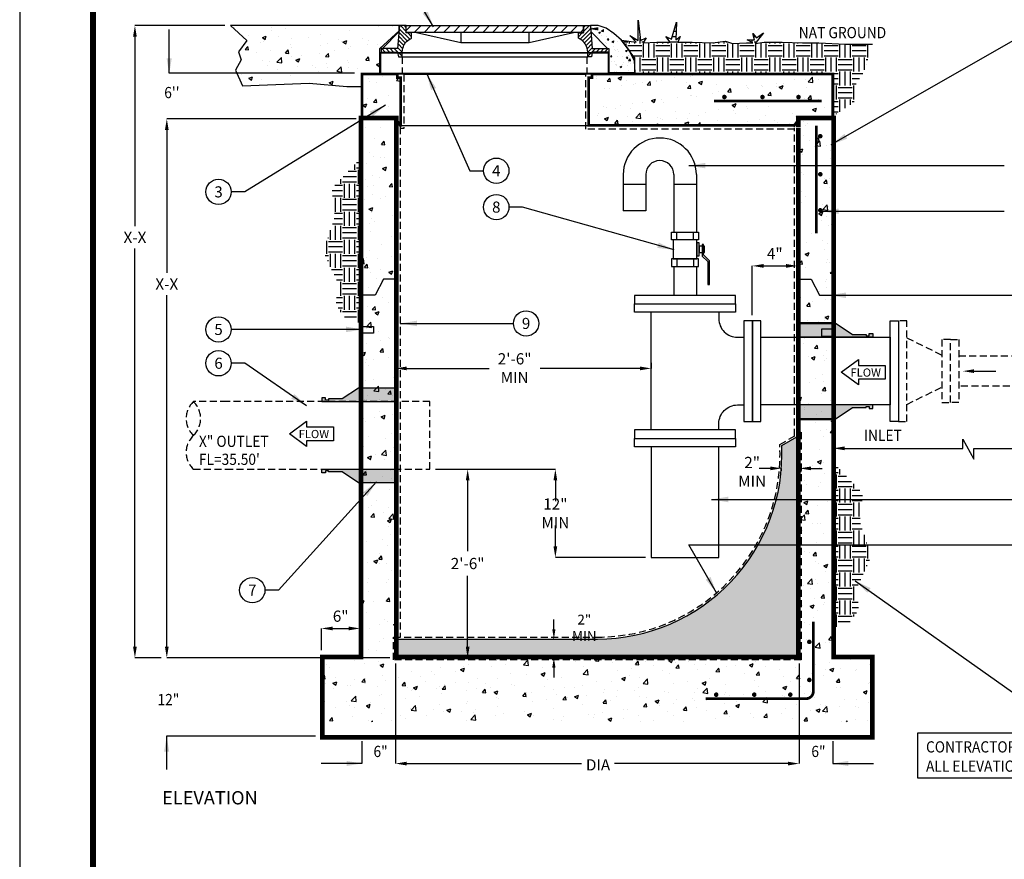
# Model space of a CAD drawing. Extents: x 0 to 336, y 0 to 435.
# Drawn here: x 0 to 176, y 177 to 326 of the extents above; entities that cross this region are included whole.
import ezdxf
from ezdxf.enums import TextEntityAlignment as Align

# ---------------------------------------------------------------- set-up
doc = ezdxf.new("R2010")
doc.units = 0
doc.header["$LTSCALE"] = 5
doc.header["$MEASUREMENT"] = 0
doc.linetypes.add('HIDDEN', pattern=[0.375, 0.25, -0.125])
doc.layers.get('0').update_dxf_attribs({"linetype": 'CONTINUOUS'})
doc.layers.get('DEFPOINTS').update_dxf_attribs({"linetype": 'CONTINUOUS'})
for name, color, linetype in [('CON', 6, 'CONTINUOUS'), ('DIM', 1, 'CONTINUOUS'), ('HATCH', 5, 'CONTINUOUS'), ('PVF', 3, 'CONTINUOUS'), ('SHT', 1, 'CONTINUOUS')]:
    doc.layers.add(name, color=color, linetype=linetype)
doc.layers.add('NO PRINT', color=7, linetype='CONTINUOUS', plot=False)
doc.styles.add('SIMPLEX', font='SIMPLEX.SHX', dxfattribs={"width": 0.9})
doc.dimstyles.get("Standard").update_dxf_attribs({"dimtxt": 0.18, "dimasz": 0.18, "dimexe": 0.18, "dimexo": 0.0625, "dimgap": 0.09, "dimtad": 0, "dimtih": 1, "dimtoh": 1, "dimdec": 4, "dimzin": 0, "dimdsep": 46, "dimtxsty": 'Standard', "dimcen": 0.09, "dimadec": 0, "dimazin": 0, "dimtfac": 1, "dimtdec": 4, "dimtofl": 0, "dimtmove": 0, "dimatfit": 3, "dimfxl": 0, "dimtolj": 1, "dimtzin": 0, "dimarcsym": 0})
pattern_1 = [(50, (110.989, -62.595), (7.1726, -0.62752), [0.75, -8.25]), (355, (110.989, -62.595), (-1.38751, 7.52192), [0.6, -6.6]), (100.4514, (111.5866, -62.647), (5.78509, 6.8944), [0.6374, -7.01142]), (46.1842, (110.989, -60.595), (10.67241, -1.6552), [1.125, -12.375]), (96.6356, (111.878, -60.733), (9.34663, 9.74118), [0.9561, -10.51713]), (351.1842, (110.989, -60.595), (9.34662, 9.7412), [0.9, -9.9]), (21, (111.989, -61.095), (5.96907, -4.02619), [0.75, -8.25]), (326, (111.989, -61.095), (2.43315, 7.2515), [0.6, -6.6]), (71.4514, (112.486, -61.4304), (8.40223, 3.2253), [0.6374, -7.01142]), (37.5, (110.989, -62.5949), (0.121599, 3.328939), [0, -6.52, 0, -6.7, 0, -6.625]), (7.5, (110.989, -62.595), (2.630695, 3.944117), [0, -3.82, 0, -6.37, 0, -2.525]), (327.5, (108.759, -62.5949), (5.338224, -0.225549), [0, -2.5, 0, -7.8, 0, -10.35]), (317.5, (107.759, -62.595), (5.83186, 1.00105), [0, -3.25, 0, -5.18, 0, -7.35])]
pattern_2 = [(50, (110.989, -62.5949), (2.869041, -0.251009), [0.3, -3.3]), (355, (110.989, -62.595), (-0.555005, 3.008769), [0.24, -2.64]), (100.4514, (111.228, -62.6158), (2.314038, 2.757758), [0.25496, -2.804568]), (46.1842, (110.989, -61.795), (4.268964, -0.662076), [0.45, -4.95]), (96.6356, (111.3447, -61.85), (3.73865, 3.89647), [0.38244, -4.20685]), (351.1842, (110.989, -61.795), (3.73865, 3.896474), [0.36, -3.96]), (21, (111.389, -61.9949), (2.387628, -1.610476), [0.3, -3.3]), (326, (111.389, -61.995), (0.973261, 2.9006), [0.24, -2.64]), (71.4514, (111.588, -62.129), (3.36089, 1.290122), [0.25496, -2.804568]), (37.5, (110.9889, -62.5949), (0.0486394, 1.3315754), [0, -2.608, 0, -2.68, 0, -2.65]), (7.5, (110.9889, -62.5949), (1.052278, 1.577647), [0, -1.528, 0, -2.548, 0, -1.01]), (327.5, (110.0969, -62.5949), (2.1352897, -0.0902195), [0, -1, 0, -3.12, 0, -4.14]), (317.5, (109.697, -62.5949), (2.332745, 0.40042), [0, -1.3, 0, -2.072, 0, -2.94])]

# ---------------------------------------------------------------- blocks, each defined once
blk = doc.blocks.new('*X3')
at = {"color": 0, "linetype": 'Continuous'}
for p, q in [((101.49, 134.63), (102.06, 135.2)), ((102.4, 134.43), (103.17, 135.2)), ((103.5, 134.43), (104.27, 135.2)), ((104.61, 134.43), (105.38, 135.2)), ((105.71, 134.43), (106.48, 135.2)), ((106.82, 134.43), (107.59, 135.2)), ((107.92, 134.43), (108.69, 135.2)), ((109.03, 134.43), (109.8, 135.2)), ((110.13, 134.43), (110.9, 135.2)), ((111.23, 134.43), (112.01, 135.2)), ((112.34, 134.43), (113.11, 135.2)), ((113.44, 134.43), (114.21, 135.2)), ((114.55, 134.43), (115.32, 135.2)), ((115.65, 134.43), (116.42, 135.2)), ((116.76, 134.43), (117.53, 135.2)), ((117.86, 134.43), (118.63, 135.2)), ((118.97, 134.43), (119.74, 135.2)), ((120.07, 134.43), (120.84, 135.2)), ((121.17, 134.43), (121.54, 134.8))]:
    blk.add_line(p, q, dxfattribs=at)
blk = doc.blocks.new('*X4')
at = {"color": 0, "linetype": 'Continuous'}
for p, q in [((320.2, 625), (327.08, 631.87)), ((322.46, 630), (326.4, 633.94)), ((322.46, 632.75), (323.65, 633.94)), ((319, 626.54), (321.49, 629.03)), ((321.81, 623.86), (327.29, 629.34)), ((323.12, 622.42), (327.51, 626.81)), ((324.13, 620.69), (327.72, 624.28)), ((324.79, 618.6), (327.94, 621.75)), ((325.3, 616.37), (328.16, 619.22)), ((325.3, 613.62), (330.38, 618.7)), ((330.83, 616.4), (333.13, 618.7)), ((333.57, 616.4), (335.87, 618.7)), ((336.32, 616.4), (338.62, 618.7))]:
    blk.add_line(p, q, dxfattribs=at)
blk = doc.blocks.new('*D1')
at = {"layer": 'DEFPOINTS', "color": 0, "linetype": 'Continuous'}
for p in [(67.05, 212.51), (139.05, 212.51), (139.05, 193.64)]:
    blk.add_point(p, dxfattribs=at)
at = {"layer": 'DIM', "color": 0, "linetype": 'Continuous', "lineweight": -2}
for p, q in [((67.05, 211.51), (67.05, 193.64)), ((139.05, 211.51), (139.05, 193.64)), ((69.05, 193.64), (100.24, 193.64)), ((137.05, 193.64), (106.1, 193.64))]:
    blk.add_line(p, q, dxfattribs=at)
at = {"layer": 'DIM', "color": 0, "linetype": 'Continuous'}
for points in [[(69.05, 193.98), (69.05, 193.31), (67.05, 193.64)], [(137.05, 193.98), (137.05, 193.31), (139.05, 193.64)]]:
    blk.add_solid(points, dxfattribs=at)
at = {"layer": 'DIM', "color": 0, "linetype": 'Continuous', "insert": (103.17, 193.41), "char_height": 2, "attachment_point": 5, "style": 'SIMPLEX'}
blk.add_mtext('\\A1;DIA', dxfattribs=at)
blk = doc.blocks.new('*D2')
at = {"layer": 'DEFPOINTS', "color": 0, "linetype": 'Continuous'}
for p in [(26.24, 308.66), (61.05, 308.66), (67.05, 212.51)]:
    blk.add_point(p, dxfattribs=at)
at = {"layer": 'DIM', "color": 0, "linetype": 'Continuous', "lineweight": -2}
for p, q in [((60.05, 308.66), (26.24, 308.66)), ((26.24, 306.66), (26.24, 281.19)), ((26.24, 214.51), (26.24, 277.19)), ((66.05, 212.51), (26.24, 212.51))]:
    blk.add_line(p, q, dxfattribs=at)
at = {"layer": 'DIM', "color": 0, "linetype": 'Continuous'}
for points in [[(25.91, 306.66), (26.58, 306.66), (26.24, 308.66)], [(25.91, 214.51), (26.58, 214.51), (26.24, 212.51)]]:
    blk.add_solid(points, dxfattribs=at)
at = {"layer": 'DIM', "color": 0, "linetype": 'Continuous', "insert": (26.24, 279.19), "char_height": 2, "attachment_point": 5, "style": 'SIMPLEX'}
blk.add_mtext('\\A1;X-X', dxfattribs=at)
blk = doc.blocks.new('FLG-8')
at = {"layer": 'PVF', "linetype": 'Continuous'}
blk.add_lwpolyline([(1.125, -6.75), (1.125, 6.75), (0, 6.75), (0, -6.75)], close=True, dxfattribs=at)
blk = doc.blocks.new('TEE-8_P')
at = {"layer": 'PVF', "linetype": 'Continuous'}
blk.add_line((1.125, 4.525), (16.875, 4.525), dxfattribs=at)
for points in [[(1.125, -6.75), (1.125, 6.75), (0, 6.75), (0, -6.75)], [(16.875, -6.75), (16.875, 6.75), (18, 6.75), (18, -6.75)], [(15.75, -7.875), (2.25, -7.875), (2.25, -9), (15.75, -9)]]:
    blk.add_lwpolyline(points, close=True, dxfattribs=at)
for points in [[(1.125, -4.525), (2, -4.525, -0.4142136), (4.475, -7), (4.475, -7.875)], [(16.875, -4.525), (16, -4.525, 0.4142136), (13.525, -7), (13.525, -7.875)]]:
    blk.add_lwpolyline(points, format="xyb", dxfattribs=at)
blk = doc.blocks.new('*D8')
at = {"layer": 'DEFPOINTS', "color": 0, "linetype": 'Continuous'}
for p in [(94.19, 215.87), (94.11, 212.51), (95.29, 212.51)]:
    blk.add_point(p, dxfattribs=at)
at = {"layer": 'DIM', "color": 0, "linetype": 'Continuous', "lineweight": -2}
for p, q in [((95.29, 217.62), (95.29, 219.37)), ((95.19, 215.87), (95.29, 215.87)), ((95.11, 212.51), (95.29, 212.51)), ((95.29, 210.76), (95.29, 209.01))]:
    blk.add_line(p, q, dxfattribs=at)
at = {"layer": 'DIM', "color": 0, "linetype": 'Continuous'}
for points in [[(95, 217.62), (95.58, 217.62), (95.29, 215.87)], [(95, 210.76), (95.58, 210.76), (95.29, 212.51)]]:
    blk.add_solid(points, dxfattribs=at)
at = {"layer": 'DIM', "color": 0, "linetype": 'Continuous', "insert": (100.72, 217.87), "char_height": 1.75, "attachment_point": 5, "style": 'SIMPLEX'}
blk.add_mtext('\\A1;2" MIN', dxfattribs=at)
blk = doc.blocks.new('*D9')
at = {"layer": 'DEFPOINTS', "color": 0, "linetype": 'Continuous'}
for p in [(135.91, 246.85), (139.13, 246.85), (139.13, 246.31)]:
    blk.add_point(p, dxfattribs=at)
at = {"layer": 'DIM', "color": 0, "linetype": 'Continuous', "lineweight": -2}
for p, q in [((133.91, 246.31), (131.91, 246.31)), ((135.91, 245.85), (135.91, 246.31)), ((139.13, 245.85), (139.13, 246.31)), ((141.13, 246.31), (143.13, 246.31))]:
    blk.add_line(p, q, dxfattribs=at)
at = {"layer": 'DIM', "color": 0, "linetype": 'Continuous'}
for points in [[(133.91, 246.64), (133.91, 245.98), (135.91, 246.31)], [(141.13, 246.64), (141.13, 245.98), (139.13, 246.31)]]:
    blk.add_solid(points, dxfattribs=at)
at = {"layer": 'DIM', "color": 0, "linetype": 'Continuous', "insert": (130.66, 245.69), "char_height": 2, "attachment_point": 5, "style": 'SIMPLEX'}
blk.add_mtext('\\A1;2"\\PMIN', dxfattribs=at)
blk = doc.blocks.new('*D11')
at = {"layer": 'DEFPOINTS', "color": 0, "linetype": 'Continuous'}
for p in [(67.05, 265.16), (112.66, 264.14), (112.66, 264.14)]:
    blk.add_point(p, dxfattribs=at)
at = {"layer": 'DIM', "color": 0, "linetype": 'Continuous', "lineweight": -2}
for p, q in [((67.05, 264.16), (67.05, 264.14)), ((69.05, 264.14), (83.73, 264.14)), ((110.66, 264.14), (92.84, 264.14)), ((112.66, 265.14), (112.66, 264.14))]:
    blk.add_line(p, q, dxfattribs=at)
at = {"layer": 'DIM', "color": 0, "linetype": 'Continuous'}
for points in [[(69.05, 264.48), (69.05, 263.81), (67.05, 264.14)], [(110.66, 264.48), (110.66, 263.81), (112.66, 264.14)]]:
    blk.add_solid(points, dxfattribs=at)
at = {"layer": 'DIM', "color": 0, "linetype": 'Continuous', "insert": (88.29, 264.19), "char_height": 2, "attachment_point": 5, "style": 'SIMPLEX'}
blk.add_mtext('\\A1;2\'-6"\\PMIN', dxfattribs=at)
blk = doc.blocks.new('*D12')
at = {"layer": 'DEFPOINTS', "color": 0, "linetype": 'Continuous'}
for p in [(138.71, 282.43), (138.71, 281.07), (130.69, 272.66)]:
    blk.add_point(p, dxfattribs=at)
at = {"layer": 'DIM', "color": 0, "linetype": 'Continuous', "lineweight": -2}
for p, q in [((130.69, 273.66), (130.69, 282.43)), ((132.69, 282.43), (136.71, 282.43)), ((138.71, 282.07), (138.71, 282.43))]:
    blk.add_line(p, q, dxfattribs=at)
at = {"layer": 'DIM', "color": 0, "linetype": 'Continuous'}
for points in [[(132.69, 282.77), (132.69, 282.1), (130.69, 282.43)], [(136.71, 282.77), (136.71, 282.1), (138.71, 282.43)]]:
    blk.add_solid(points, dxfattribs=at)
at = {"layer": 'DIM', "color": 0, "linetype": 'Continuous', "insert": (134.7, 284.62), "char_height": 2, "attachment_point": 5, "style": 'SIMPLEX'}
blk.add_mtext('\\A1;4"', dxfattribs=at)
blk = doc.blocks.new('*D13')
at = {"layer": 'DEFPOINTS', "color": 0, "linetype": 'Continuous'}
for p in [(37.62, 325.32), (20.56, 212.51), (26.24, 212.51)]:
    blk.add_point(p, dxfattribs=at)
at = {"layer": 'DIM', "color": 0, "linetype": 'Continuous', "lineweight": -2}
for p, q in [((36.62, 325.32), (20.56, 325.32)), ((20.56, 323.32), (20.56, 289.52)), ((20.56, 214.51), (20.56, 285.52)), ((25.24, 212.51), (20.56, 212.51))]:
    blk.add_line(p, q, dxfattribs=at)
at = {"layer": 'DIM', "color": 0, "linetype": 'Continuous'}
for points in [[(20.22, 323.32), (20.89, 323.32), (20.56, 325.32)], [(20.22, 214.51), (20.89, 214.51), (20.56, 212.51)]]:
    blk.add_solid(points, dxfattribs=at)
at = {"layer": 'DIM', "color": 0, "linetype": 'Continuous', "insert": (20.56, 287.52), "char_height": 2, "attachment_point": 5, "style": 'SIMPLEX'}
blk.add_mtext('\\A1;X-X', dxfattribs=at)
blk = doc.blocks.new('*D14')
at = {"layer": 'DEFPOINTS', "color": 0, "linetype": 'Continuous'}
for p in [(73.16, 246.15), (95.56, 230.42), (112.66, 230.42)]:
    blk.add_point(p, dxfattribs=at)
at = {"layer": 'DIM', "color": 0, "linetype": 'Continuous', "lineweight": -2}
for p, q in [((74.16, 246.15), (95.56, 246.15)), ((95.56, 244.15), (95.56, 240.47)), ((95.56, 232.42), (95.56, 236.09)), ((111.66, 230.42), (95.56, 230.42))]:
    blk.add_line(p, q, dxfattribs=at)
at = {"layer": 'DIM', "color": 0, "linetype": 'Continuous'}
for points in [[(95.22, 244.15), (95.89, 244.15), (95.56, 246.15)], [(95.22, 232.42), (95.89, 232.42), (95.56, 230.42)]]:
    blk.add_solid(points, dxfattribs=at)
at = {"layer": 'DIM', "color": 0, "linetype": 'Continuous', "insert": (95.56, 238.28), "char_height": 2, "attachment_point": 5, "style": 'SIMPLEX'}
blk.add_mtext('\\A1;12" MIN', dxfattribs=at)
blk = doc.blocks.new('*D15')
at = {"layer": 'DEFPOINTS', "color": 0, "linetype": 'Continuous'}
for p in [(77.74, 246.15), (78.33, 212.51), (79.91, 212.51)]:
    blk.add_point(p, dxfattribs=at)
at = {"layer": 'DIM', "color": 0, "linetype": 'Continuous', "lineweight": -2}
for p, q in [((78.74, 246.15), (79.91, 246.15)), ((79.91, 244.15), (79.91, 231.52)), ((79.91, 214.51), (79.91, 227.14)), ((79.33, 212.51), (79.91, 212.51))]:
    blk.add_line(p, q, dxfattribs=at)
at = {"layer": 'DIM', "color": 0, "linetype": 'Continuous'}
for points in [[(79.58, 244.15), (80.25, 244.15), (79.91, 246.15)], [(79.58, 214.51), (80.25, 214.51), (79.91, 212.51)]]:
    blk.add_solid(points, dxfattribs=at)
at = {"layer": 'DIM', "color": 0, "linetype": 'Continuous', "insert": (79.91, 229.33), "char_height": 2, "attachment_point": 5, "style": 'SIMPLEX'}
blk.add_mtext('\\A1;2\'-6"', dxfattribs=at)
blk = doc.blocks.new('*D16')
at = {"layer": 'DEFPOINTS', "color": 0, "linetype": 'Continuous'}
for p in [(60.71, 218.94), (60.71, 217.75), (53.82, 212.85)]:
    blk.add_point(p, dxfattribs=at)
at = {"layer": 'DIM', "color": 0, "linetype": 'Continuous', "lineweight": -2}
for p, q in [((60.71, 217.94), (60.71, 217.75)), ((53.82, 213.85), (53.82, 217.75)), ((55.82, 217.75), (58.71, 217.75))]:
    blk.add_line(p, q, dxfattribs=at)
at = {"layer": 'DIM', "color": 0, "linetype": 'Continuous'}
for points in [[(55.82, 218.08), (55.82, 217.42), (53.82, 217.75)], [(58.71, 218.08), (58.71, 217.42), (60.71, 217.75)]]:
    blk.add_solid(points, dxfattribs=at)
at = {"layer": 'DIM', "color": 0, "linetype": 'Continuous', "insert": (57.26, 219.94), "char_height": 2, "attachment_point": 5, "style": 'SIMPLEX'}
blk.add_mtext('\\A1;6"', dxfattribs=at)

msp = doc.modelspace()

# ---------------------------------------------------------------- hatches: boundary and pattern name
at = {"layer": 'CON', "linetype": 'Continuous'}
h = msp.add_hatch(dxfattribs=at)
h.set_pattern_fill('AR-CONC', color=9, style=0)
h.set_pattern_definition(pattern_1)
h.paths.add_polyline_path([(67.955, 307.505), (67.955, 313.387), (67.955, 316.025), (67.361, 316.025), (67.361, 316.658), (61.046, 316.658), (61.046, 308.658), (67.046, 308.658), (67.894, 307.505)])
h = msp.add_hatch(dxfattribs=at)
h.set_pattern_fill('AR-CONC', color=9, style=0)
h.set_pattern_definition(pattern_1)
h.paths.add_polyline_path([(101.509, 307.505), (101.509, 313.387), (101.509, 316.025), (102.103, 316.025), (102.103, 316.658), (145.046, 316.658), (145.046, 308.658), (139.046, 308.658), (138.198, 307.505)])
h = msp.add_hatch(dxfattribs=at)
h.set_pattern_fill('AR-CONC', color=9, style=0)
h.set_pattern_definition(pattern_1)
edge = h.paths.add_edge_path()
edge.add_line((139.046, 307.158), (139.046, 308.658))
edge.add_line((139.046, 308.658), (145.046, 308.658))
edge.add_line((145.046, 308.658), (145.046, 260.715))
edge.add_line((145.046, 260.715), (145.046, 212.512))
edge.add_line((145.046, 212.512), (151.938, 212.512))
edge.add_line((151.938, 212.512), (151.938, 201.085))
edge.add_line((151.938, 201.085), (145.046, 201.085))
edge.add_line((145.046, 201.085), (61.046, 201.085))
edge.add_line((61.046, 201.085), (54.154, 201.085))
edge.add_line((54.154, 201.085), (54.154, 212.512))
edge.add_line((54.154, 212.512), (61.046, 212.512))
edge.add_line((61.046, 212.512), (61.046, 272.169))
edge.add_line((61.046, 272.169), (61.046, 308.658))
edge.add_line((61.046, 308.658), (67.046, 308.658))
edge.add_line((67.046, 308.658), (67.046, 307.158))
edge.add_line((67.046, 307.158), (67.046, 271.322))
edge.add_line((67.046, 271.322), (67.046, 212.512))
edge.add_line((67.046, 212.512), (139.046, 212.512))
edge.add_line((139.046, 212.512), (139.046, 261.487))
edge.add_line((139.046, 261.487), (139.046, 307.014))
h = msp.add_hatch(dxfattribs=at)
h.set_pattern_fill('AR-CONC', color=9, scale=0.4, style=0)
h.set_pattern_definition(pattern_2)
edge = h.paths.add_edge_path()
edge.add_line((67.046, 215.866), (103.046, 215.866))
edge.add_arc((103.046, 248.789), 32.923, 270, 362.74398)
edge.add_line((135.931, 250.365), (139.046, 252.193))
edge.add_line((139.046, 252.193), (139.046, 212.512))
edge.add_line((139.046, 212.512), (67.046, 212.512))
edge.add_line((67.046, 212.512), (67.046, 215.866))
at = {"layer": 'DIM', "linetype": 'Continuous'}
h = msp.add_hatch(dxfattribs=at)
h.set_pattern_fill('AR-CONC', color=9, style=0)
h.set_pattern_definition(pattern_1)
h.paths.add_polyline_path([(67.769, 325.316), (37.624, 325.316), (40.528, 322.625), (39.013, 320.606), (39.518, 319.218), (38.508, 317.325), (39.771, 314.548), (51.64, 315.053), (58.332, 314.422), (61.11, 314.422), (61.11, 316.694), (64.267, 316.694), (64.267, 321.237), (67.676, 324.392), (67.676, 325.316)])
h = msp.add_hatch(dxfattribs=at)
h.set_pattern_fill('AR-CONC', color=9, scale=0.4, style=0)
h.set_pattern_definition(pattern_2)
h.paths.add_polyline_path([(101.799, 325.316), (101.89, 324.244), (104.85, 321.201), (105.066, 321.201), (105.066, 316.933), (109.817, 316.933), (109.684, 319.047), (108.627, 321.096), (107.37, 322.682), (105.982, 323.871), (104.594, 324.862), (103.205, 325.325)])
h = msp.add_hatch(dxfattribs=at)
h.set_pattern_fill('EARTH', color=9, scale=10, style=0)
h.set_pattern_definition([(0, (110.989, -62.5949), (2.5, 2.5), [2.5, -2.5]), (0, (110.989, -61.6574), (2.5, 2.5), [2.5, -2.5]), (0, (110.989, -60.7199), (2.5, 2.5), [2.5, -2.5]), (90, (111.3014, -60.4074), (-2.5, 2.5), [2.5, -2.5]), (90, (112.239, -60.4074), (-2.5, 2.5), [2.5, -2.5]), (90, (113.1764, -60.4074), (-2.5, 2.5), [2.5, -2.5])])
h.paths.add_polyline_path([(107.37, 322.682), (109.976, 322.373), (108.84, 323.509), (110.355, 322.625), (110.355, 326.285), (110.734, 322.625), (111.744, 323.13), (111.239, 322.247), (113.638, 322.373), (116.037, 322.373), (115.28, 323.382), (116.29, 322.878), (117.174, 325.907), (117.048, 322.751), (117.805, 323.382), (117.426, 322.373), (118.058, 322.373), (119.952, 322.373), (123.614, 322.247), (125.886, 322.499), (127.149, 322.12), (129.674, 322.247), (130.811, 322.247), (129.801, 322.751), (131.063, 322.751), (130.811, 323.887), (131.442, 323.13), (132.705, 324.014), (131.19, 322.12), (132.831, 322.373), (135.988, 322.373), (139.65, 322.247), (142.554, 322.247), (147.226, 321.994), (151.14, 321.994), (152.15, 321.994), (151.393, 319.47), (150.509, 316.946), (149.12, 314.801), (148.867, 311.646), (144.953, 308.996), (144.953, 316.694), (109.724, 316.694), (109.724, 319.47)])
h = msp.add_hatch(dxfattribs=at)
h.set_pattern_fill('EARTH', color=9, scale=10, style=0)
h.set_pattern_definition([(180, (95.103, -37.624), (-2.5, 2.5), [2.5, -2.5]), (180, (95.103, -36.6865), (-2.5, 2.5), [2.5, -2.5]), (180, (95.103, -35.749), (-2.5, 2.5), [2.5, -2.5]), (90, (94.7905, -35.4365), (2.5, 2.5), [2.5, -2.5]), (90, (93.853, -35.4365), (2.5, 2.5), [2.5, -2.5]), (90, (92.9155, -35.4365), (2.5, 2.5), [2.5, -2.5])])
h.paths.add_polyline_path([(61.046, 272.295), (61.046, 301.819), (55.686, 296.22), (56.196, 291.129), (54.158, 285.021), (56.705, 279.421), (56.45, 275.349), (58.488, 272.549)])
h = msp.add_hatch(dxfattribs=at)
h.set_pattern_fill('EARTH', color=9, scale=10, style=0)
h.set_pattern_definition([(0, (110.989, -91.9518), (2.5, 2.5), [2.5, -2.5]), (0, (110.989, -91.0143), (2.5, 2.5), [2.5, -2.5]), (0, (110.989, -90.0768), (2.5, 2.5), [2.5, -2.5]), (90, (111.3014, -89.7643), (-2.5, 2.5), [2.5, -2.5]), (90, (112.239, -89.7643), (-2.5, 2.5), [2.5, -2.5]), (90, (113.1764, -89.7643), (-2.5, 2.5), [2.5, -2.5])])
h.paths.add_polyline_path([(145.046, 217.967), (145.046, 247.492), (150.406, 241.892), (149.896, 236.802), (151.934, 230.693), (149.387, 225.093), (149.641, 221.021), (147.604, 218.221)])
at = {"layer": 'PVF', "linetype": 'Continuous'}
for points in [[(139.181, 272.127), (145.644, 272.127), (148.585, 270.166), (150.982, 270.166), (150.982, 269.949), (151.527, 269.949), (151.527, 270.348), (152.18, 270.348), (152.18, 269.694), (139.181, 269.694)], [(66.911, 260.649), (60.448, 260.649), (57.506, 258.689), (55.11, 258.689), (55.11, 258.471), (54.565, 258.471), (54.565, 258.87), (53.912, 258.87), (53.912, 258.216), (66.911, 258.216)], [(139.181, 255.194), (145.644, 255.194), (148.585, 257.154), (150.982, 257.154), (150.982, 257.372), (151.527, 257.372), (151.527, 256.973), (152.18, 256.973), (152.18, 257.627), (139.181, 257.627)], [(66.911, 243.716), (60.448, 243.716), (57.506, 245.677), (55.11, 245.677), (55.11, 245.894), (54.565, 245.894), (54.565, 245.495), (53.912, 245.495), (53.912, 246.149), (66.911, 246.149)]]:
    msp.add_hatch(color=9, dxfattribs=at).paths.add_polyline_path(points)

# ---------------------------------------------------------------- linework, layer by layer
at = {"layer": 'CON', "linetype": 'Continuous'}
msp.add_line((100.963, 316.58), (68.516, 316.58), dxfattribs=at)
at = {"layer": 'CON', "linetype": 'HIDDEN'}
for p, q in [((68.516, 316.58), (68.516, 306.939)), ((100.963, 306.829), (100.963, 316.58)), ((68.516, 306.939), (67.858, 306.939)), ((138.232, 306.829), (100.963, 306.829))]:
    msp.add_line(p, q, dxfattribs=at)
at = {"layer": 'CON', "linetype": 'Continuous'}
for points, const_width in [([(64.337, 316.728), (105.039, 316.728), (105.039, 320.425), (64.337, 320.425)], 0.3), ([(67.955, 307.505), (67.955, 313.387), (67.955, 316.025), (67.361, 316.025), (67.361, 316.658), (61.046, 316.658), (61.046, 308.658), (67.046, 308.658), (67.894, 307.505)], 0.5), ([(101.509, 307.505), (101.509, 313.387), (101.509, 316.025), (102.103, 316.025), (102.103, 316.658), (145.046, 316.658), (145.046, 308.658), (139.046, 308.658), (138.198, 307.505)], 0.5)]:
    msp.add_lwpolyline(points, close=True, dxfattribs=dict(at, const_width=const_width))
at = {"layer": 'CON', "linetype": 'Continuous', "const_width": 0.405}
for points in [[(125.714, 312.361, 1), (125.714, 312.766, 1)], [(132.5, 312.361, 1), (132.5, 312.766, 1)], [(138.929, 312.361, 1), (138.929, 312.766, 1)], [(142.616, 305.571, 1), (143.021, 305.571, 1)], [(142.616, 298.785, 1), (143.021, 298.785, 1)], [(142.616, 292.356, 1), (143.021, 292.356, 1)], [(141.063, 215.356, 1), (140.658, 215.356, 1)], [(141.063, 208.57, 1), (140.658, 208.57, 1)], [(124.247, 205.733, 1), (124.247, 206.138, 1)], [(131.033, 205.733, 1), (131.033, 206.138, 1)], [(137.462, 205.733, 1), (137.462, 206.138, 1)]]:
    msp.add_lwpolyline(points, format="xyb", close=True, dxfattribs=at)
at = {"layer": 'CON', "linetype": 'Continuous', "const_width": 0.5}
for points in [[(123.859, 311.853), (143.037, 311.853)], [(142.109, 307.426), (142.109, 288.248)]]:
    msp.add_lwpolyline(points, dxfattribs=at)
at = {"layer": 'CON', "linetype": 'Continuous'}
for points in [[(138.709, 307.158, 0.5, 0.5, 0), (138.709, 308.994, 0.5, 0.5, 0), (145.383, 308.994, 0.5, 0.5, 0), (145.383, 260.715, 0.5, 0.5, 0), (145.383, 212.849, 0.5, 0.5, 0), (152.275, 212.849, 0.5, 0.5, 0), (152.275, 198.179, 0.5, 0.5, 0), (145.046, 198.179, 0.5, 0.5, 0), (61.046, 198.179, 0.5, 0.5, 0), (53.817, 198.179, 0.5, 0.5, 0), (53.817, 212.849, 0.5, 0.5, 0), (60.709, 212.849, 0.5, 0.5, 0), (60.709, 272.169, 0.5, 0.5, 0), (60.709, 308.994, 0.5, 0.5, 0), (67.383, 308.994, 0.5, 0.5, 0), (67.383, 307.158, 0.5, 0.5, 0), (67.383, 271.322, 0.5, 0.5, 0), (67.383, 212.849, 0.5, 0.5, 0), (138.709, 212.849, 0.5, 0.5, 0), (138.709, 261.487, 0.5, 0.5, 0), (138.709, 307.014, 0.5, 0.5, 0)], [(139.046, 307.158, 0.5, 0.5, 0), (139.046, 308.658, 0.5, 0.5, 0), (145.046, 308.658, 0.5, 0.5, 0), (145.046, 260.715, 0.5, 0.5, 0), (145.046, 212.512, 0.5, 0.5, 0), (151.938, 212.512, 0.5, 0.5, 0), (151.938, 198.516, 0.5, 0.5, 0), (145.046, 198.516, 0.5, 0.5, 0), (61.046, 198.516, 0.5, 0.5, 0), (54.154, 198.516, 0.5, 0.5, 0), (54.154, 212.512, 0.5, 0.5, 0), (61.046, 212.512, 0.5, 0.5, 0), (61.046, 272.169, 0.5, 0.5, 0), (61.046, 308.658, 0.5, 0.5, 0), (67.046, 308.658, 0.5, 0.5, 0), (67.046, 307.158, 0.5, 0.5, 0), (67.046, 271.322, 0.5, 0.5, 0), (67.046, 212.512, 0.5, 0.5, 0), (139.046, 212.512, 0.5, 0.5, 0), (139.046, 261.487, 0.5, 0.5, 0), (139.046, 261.487, 0.5, 0.5, 0), (139.046, 307.014, 0, 0, 0)], [(122.393, 205.225, 0.5, 0.5, 0), (140.274, 205.225, 0.5, 0.5, 0.4142136), (141.57, 206.522, 0.5, 0.5, 0), (141.57, 218.935, 0, 0, 0)]]:
    msp.add_lwpolyline(points, format="xyseb", dxfattribs=at)
at = {"layer": 'CON', "linetype": 'HIDDEN'}
for points in [[(67.86, 309.471), (67.86, 307.158), (67.86, 271.322), (67.86, 216.202)], [(138.232, 307.158), (138.232, 307.552)], [(138.232, 252.106), (138.232, 261.487), (138.232, 307.014)]]:
    msp.add_lwpolyline(points, dxfattribs=at)
at = {"layer": 'CON', "linetype": 'Continuous'}
for points in [[(67.955, 307.505), (101.509, 307.505)], [(67.046, 280.071), (64.886, 280.071), (63.388, 277.191), (60.709, 277.191)], [(139.046, 280.071), (141.206, 280.071), (142.704, 277.191), (145.383, 277.191)]]:
    msp.add_lwpolyline(points, dxfattribs=at)
at = {"layer": 'CON', "linetype": 'HIDDEN', "const_width": 0.2}
for points in [[(145.046, 272.317), (139.046, 272.317)], [(145.046, 255.004), (139.046, 255.004)]]:
    msp.add_lwpolyline(points, dxfattribs=at)
at = {"layer": 'CON', "linetype": 'Continuous'}
for points in [[(61.046, 271.648), (63.088, 271.648), (63.088, 270.409), (61.046, 270.409)], [(145.046, 271.126), (143.004, 271.126), (143.004, 269.886), (145.046, 269.886)]]:
    msp.add_lwpolyline(points, close=True, dxfattribs=at)
at = {"layer": 'CON', "linetype": 'HIDDEN'}
msp.add_lwpolyline([(66.709, 216.202), (103.046, 216.202, 0.4301577), (135.584, 250.552), (139.383, 252.781), (139.383, 212.176), (66.709, 212.176)], format="xyb", close=True, dxfattribs=at)
at = {"layer": 'CON', "linetype": 'Continuous'}
msp.add_lwpolyline([(67.046, 215.866), (103.046, 215.866, 0.4283113), (135.931, 250.365), (139.046, 252.193), (139.046, 212.512), (67.046, 212.512)], format="xyb", close=True, dxfattribs=at)
at = {"layer": 'DIM', "linetype": 'Continuous'}
for p, q in [((26.673, 316.789), (26.673, 324.598)), ((59.731, 316.789), (26.673, 316.789)), ((170.234, 263.659), (174.142, 263.659)), ((168.25, 249.885), (168.25, 251.51)), ((168.25, 251.51), (170.2, 247.936)), ((147.169, 249.885), (168.25, 249.885)), ((170.2, 247.936), (170.2, 249.885)), ((170.2, 249.885), (228.5, 249.885)), ((26.217, 198.516), (26.217, 192.609)), ((52.781, 198.516), (26.217, 198.516)), ((61.046, 197.646), (61.046, 193.66)), ((145.046, 197.646), (145.046, 193.66)), ((61.046, 193.66), (53.792, 193.66)), ((145.046, 193.66), (152.3, 193.66))]:
    msp.add_line(p, q, dxfattribs=at)
at = {"layer": 'DIM', "color": 9, "linetype": 'HIDDEN'}
for p, q in [((68.201, 319.716), (68.201, 316.728)), ((101.176, 319.716), (101.176, 316.728))]:
    msp.add_line(p, q, dxfattribs=at)
at = {"layer": 'DIM', "color": 9, "linetype": 'Continuous'}
for points in [[(67.769, 325.316), (37.624, 325.316), (40.528, 322.625), (39.013, 320.606), (39.518, 319.218), (38.508, 317.325), (39.771, 314.548), (51.64, 315.053), (58.332, 314.422), (61.11, 314.422), (61.11, 316.694), (64.267, 316.694), (64.267, 321.237), (67.676, 324.392), (67.676, 325.316)], [(101.799, 325.316), (101.89, 324.244), (104.85, 321.201), (105.066, 321.201), (105.066, 316.933), (109.817, 316.933), (109.684, 319.047), (108.627, 321.096), (107.37, 322.682), (105.982, 323.871), (104.594, 324.862), (103.205, 325.325)]]:
    msp.add_lwpolyline(points, close=True, dxfattribs=at)
msp.add_lwpolyline([(144.953, 308.996), (144.953, 316.694), (109.724, 316.694), (109.724, 319.47), (107.37, 322.682), (109.976, 322.373), (108.84, 323.509), (110.355, 322.625), (110.355, 326.285), (110.734, 322.625), (111.744, 323.13), (111.239, 322.247), (113.638, 322.373), (116.037, 322.373), (115.28, 323.382), (116.29, 322.878), (117.174, 325.907), (117.048, 322.751), (117.805, 323.382), (117.426, 322.373), (118.058, 322.373), (119.952, 322.373), (123.614, 322.247), (125.886, 322.499), (127.149, 322.12), (129.674, 322.247), (130.811, 322.247), (129.801, 322.751), (131.063, 322.751), (130.811, 323.887), (131.442, 323.13), (132.705, 324.014), (131.19, 322.12), (132.831, 322.373), (135.988, 322.373), (139.65, 322.247), (142.554, 322.247), (147.226, 321.994), (151.14, 321.994), (152.15, 321.994)], dxfattribs=at)
at = {"layer": 'DIM', "linetype": 'Continuous'}
for points in [[(149.616, 264.675), (154.396, 264.675), (154.396, 262.221), (149.616, 262.221), (149.616, 261.185), (146.551, 263.448), (149.616, 265.711)], [(51.174, 253.705), (55.955, 253.705), (55.955, 251.251), (51.174, 251.251), (51.174, 250.215), (48.109, 252.478), (51.174, 254.741)], [(160.157, 191.112), (204.775, 191.112), (204.775, 199.089), (160.157, 199.089)]]:
    msp.add_lwpolyline(points, close=True, dxfattribs=at)
for centre in [(85.018, 299.414), (35.474, 295.639), (85.018, 292.922), (90.335, 272.168), (35.474, 271.098), (35.474, 265.064), (41.495, 224.578)]:
    msp.add_circle(centre, 2.261, dxfattribs=at)
at = {"layer": 'DIM', "color": 9, "linetype": 'Continuous'}
msp.add_solid([(103.24, 324.442), (103.24, 325.025), (101.49, 324.733)], dxfattribs=at)
at = {"layer": 'DIM', "linetype": 'Continuous'}
for points in [[(27.131, 319.449), (26.215, 319.449), (26.673, 316.703)], [(170.234, 263.326), (170.234, 263.993), (168.234, 263.659)], [(147.169, 249.552), (147.169, 250.218), (145.169, 249.885)], [(25.759, 195.77), (26.675, 195.77), (26.217, 198.516)], [(58.3, 194.118), (58.3, 193.203), (61.046, 193.66)], [(147.792, 194.118), (147.792, 193.203), (145.046, 193.66)]]:
    msp.add_solid(points, dxfattribs=at)
at = {"layer": 'HATCH', "linetype": 'Continuous'}
for p, q in [((64.718, 321.201), (67.677, 324.244)), ((104.85, 321.201), (101.89, 324.244)), ((68.201, 319.716), (101.367, 319.716))]:
    msp.add_line(p, q, dxfattribs=at)
for points in [[(68.967, 325.316), (67.769, 325.316), (67.418, 321.201), (64.502, 321.201), (64.502, 320.58), (67.418, 320.58), (67.58, 319.716), (68.201, 319.716), (68.201, 320.58), (68.364, 321.283, -0.2256779), (69.703, 322.966), (69.902, 323.064), (69.902, 323.991), (68.967, 323.991)], [(100.6, 325.316), (101.799, 325.316), (102.15, 321.201), (105.066, 321.201), (105.066, 320.58), (102.15, 320.58), (101.988, 319.716), (101.367, 319.716), (101.367, 320.58), (101.204, 321.283, 0.2256779), (99.865, 322.966), (99.666, 323.064), (99.666, 323.991), (100.6, 323.991)]]:
    msp.add_lwpolyline(points, format="xyb", close=True, dxfattribs=at)
for points in [[(68.967, 325.316), (100.6, 325.316), (100.6, 324.099), (68.967, 324.099), (68.967, 325.316)], [(70.792, 324.099), (78.7, 322.274), (90.867, 322.274), (98.775, 324.099)], [(78.7, 324.099), (78.7, 322.274)], [(90.867, 322.274), (90.867, 324.099)]]:
    msp.add_lwpolyline(points, dxfattribs=at)
at = {"layer": 'NO PRINT'}
msp.add_lwpolyline([(0, 0), (336.493, 0), (336.493, 435.461), (0, 435.461)], close=True, dxfattribs=at)
at = {"layer": 'PVF', "linetype": 'Continuous'}
for p, q in [((107.662, 298.725), (107.662, 292.272)), ((111.693, 298.725), (111.693, 292.272)), ((116.68, 298.725), (116.68, 288.442)), ((120.71, 298.725), (120.71, 288.442)), ((111.693, 296.984), (107.662, 296.984)), ((120.71, 296.984), (116.68, 296.984)), ((111.693, 292.272), (107.662, 292.272)), ((117.217, 287.113), (117.217, 288.442)), ((120.173, 287.113), (120.173, 288.442)), ((117.217, 283.667), (117.217, 282.338)), ((120.173, 283.667), (120.173, 282.338)), ((116.68, 282.338), (116.68, 277.16)), ((120.71, 282.338), (120.71, 277.16))]:
    msp.add_line(p, q, dxfattribs=at)
for points in [[(116.281, 288.442), (121.108, 288.442), (121.108, 287.113), (116.281, 287.113)], [(116.577, 283.667), (120.813, 283.667), (120.813, 287.113), (116.577, 287.113)], [(120.813, 284.208), (121.207, 284.208), (121.207, 286.522), (120.813, 286.522)], [(121.799, 286.227), (121.736, 286.227), (121.736, 284.159), (122.77, 283.224), (122.77, 279.088), (123.066, 279.088), (123.066, 283.322), (121.982, 284.405), (121.982, 286.227)], [(116.281, 282.338), (121.108, 282.338), (121.108, 283.667), (116.281, 283.667)], [(109.695, 275.66), (127.695, 275.66), (127.695, 277.16), (109.695, 277.16)], [(139.181, 272.127), (145.644, 272.127), (148.585, 270.166), (150.982, 270.166), (150.982, 269.949), (151.527, 269.949), (151.527, 270.348), (152.18, 270.348), (152.18, 269.694), (139.181, 269.694)], [(66.911, 260.649), (60.448, 260.649), (57.506, 258.689), (55.11, 258.689), (55.11, 258.471), (54.565, 258.471), (54.565, 258.87), (53.912, 258.87), (53.912, 258.216), (66.911, 258.216)], [(139.181, 255.194), (145.644, 255.194), (148.585, 257.154), (150.982, 257.154), (150.982, 257.372), (151.527, 257.372), (151.527, 256.973), (152.18, 256.973), (152.18, 257.627), (139.181, 257.627)], [(127.695, 250.16), (109.695, 250.16), (109.695, 251.66), (127.695, 251.66)], [(66.911, 243.716), (60.448, 243.716), (57.506, 245.677), (55.11, 245.677), (55.11, 245.894), (54.565, 245.894), (54.565, 245.495), (53.912, 245.495), (53.912, 246.149), (66.911, 246.149)], [(66.911, 243.716), (60.448, 243.716), (57.506, 245.677), (55.11, 245.677), (55.11, 245.894), (54.565, 245.894), (54.565, 245.495), (53.912, 245.495), (53.912, 246.149), (66.911, 246.149)]]:
    msp.add_lwpolyline(points, close=True, dxfattribs=at)
for points in [[(121.736, 285.981), (121.207, 285.981), (121.207, 284.848), (121.736, 284.848)], [(121.982, 284.848), (122.145, 284.848), (122.145, 285.981), (121.982, 285.981)], [(132.195, 269.694), (155.259, 269.694), (155.259, 257.627), (132.195, 257.627)], [(112.662, 250.16), (112.662, 230.417), (124.728, 230.417), (124.728, 250.16)]]:
    msp.add_lwpolyline(points, dxfattribs=at)
at = {"layer": 'PVF', "color": 9, "linetype": 'HIDDEN'}
for points in [[(156.759, 272.66), (156.759, 254.66), (158.259, 254.66), (158.259, 272.66)], [(164.524, 269.283), (164.524, 258.038), (166.024, 258.038), (166.024, 269.283)], [(167.524, 269.283), (167.524, 258.038), (166.024, 258.038), (166.024, 269.283)]]:
    msp.add_lwpolyline(points, close=True, dxfattribs=at)
for points in [[(158.259, 269.591), (164.409, 266.563)], [(158.259, 257.73), (164.409, 260.758)], [(36.826, 246.149), (73.162, 246.149), (73.162, 258.216), (36.826, 258.216)]]:
    msp.add_lwpolyline(points, dxfattribs=at)
for points in [[(167.524, 266.369), (221.649, 266.369, 0.4288113), (221.649, 263.66, -0.4288113), (221.649, 260.952), (167.524, 260.952)], [(37.027, 258.216), (30.991, 258.216, -0.4288113), (30.991, 252.183, 0.4288113), (30.991, 246.149), (37.027, 246.149)]]:
    msp.add_lwpolyline(points, format="xyb", dxfattribs=at)
at = {"layer": 'PVF', "linetype": 'Continuous'}
for radius in [6.524, 2.494]:
    msp.add_arc((114.186, 298.725), radius, 0, 180, dxfattribs=at)
at = {"layer": 'PVF', "color": 9, "linetype": 'HIDDEN'}
msp.add_arc((33.861, 255.199), 4.164, 133.5796, 226.4204, dxfattribs=at)
at = {"layer": 'SHT', "color": 2, "linetype": 'Continuous', "const_width": 1.045}
msp.add_lwpolyline([(13.078, 412.89), (13.078, 22.571, 0.4142136), (23.309, 12.34), (313.183, 12.34, 0.4142136), (323.415, 22.571), (323.415, 412.89, 0.4142108), (313.183, 423.121), (23.309, 423.121, 0.4139118)], format="xyb", close=True, dxfattribs=at)

# ---------------------------------------------------------------- block references
at = {"layer": 'HATCH', "color": 9, "linetype": 'Continuous'}
for name, p, xscale, yscale, zscale in [('*X4', (156.032, 154.152), -0.2699999999999996, 0.2699999999999818, 0.27), ('*X3', (-91.174, 111.99), 1.577847759429144, 1.577847759429144, 1.577847759429144), ('*X4', (13.536, 154.152), 0.2699999999999996, 0.2699999999999996, 0.2699999999999996)]:
    msp.add_blockref(name, p, dxfattribs=dict(at, xscale=xscale, yscale=yscale, zscale=zscale))
at = {"layer": 'PVF', "linetype": 'Continuous', "yscale": 1.33333, "zscale": 1.33333}
for name, p, xscale, rotation in [('TEE-8_P', (118.695, 251.66), 1.33333, 89.99999999999999), ('FLG-8', (132.195, 263.66), 1.33333, 180), ('FLG-8', (155.259, 263.66), -1.33333, 180)]:
    msp.add_blockref(name, p, dxfattribs=dict(at, xscale=xscale, rotation=rotation))

# ---------------------------------------------------------------- texts
at = {"color": 1, "style": 'SIMPLEX'}
for s, p in [('4', (85.018, 299.414)), ('3', (35.474, 295.639)), ('8', (85.018, 292.922)), ('9', (90.335, 272.168)), ('5', (35.474, 271.098)), ('6', (35.474, 265.064)), ('7', (41.495, 224.578))]:
    msp.add_text(s, height=1.979, dxfattribs=at).set_placement(p, align=Align.MIDDLE_CENTER)
at = {"layer": 'DIM', "linetype": 'Continuous', "style": 'SIMPLEX', "width": 0.9}
for s, p in [('NAT GROUND', (138.976, 323.053)), ('INLET', (150.613, 251.188)), ('X" OUTLET', (31.97, 250.134)), ("FL=35.50'", (31.97, 246.929)), ('CONTRACTOR TO FIELD VERIFY ', (161.68, 195.619)), ('ALL ELEVATIONS.', (161.68, 192.191))]:
    msp.add_text(s, height=2, dxfattribs=at).set_placement(p)
for s, p in [("6''", (27.149, 312.357)), ('12"', (26.526, 204.063)), ('6"', (64.377, 194.811)), ('6"', (142.487, 194.811))]:
    msp.add_text(s, height=2, dxfattribs=at).set_placement(p, align=Align.CENTER)
at = {"layer": 'DIM', "linetype": 'Continuous', "style": 'SIMPLEX'}
for s, height, p in [('FLOW', 1.4636, (148.209, 262.674)), ('FLOW', 1.4636, (49.768, 251.704)), ('%%UELEVATION', 2.376, (25.408, 186.352))]:
    msp.add_text(s, height=height, dxfattribs=at).set_placement(p)

# ---------------------------------------------------------------- dimensions: what is measured, and where the dimension line sits
at = {"layer": 'DIM', "linetype": 'Continuous'}
for base, p1, p2, text, override, picture, middle in [((20.558, 212.512), (37.624, 325.316), (26.242, 212.512), 'X-X', {"dimtxt": 2, "dimasz": 2, "dimexe": 0, "dimexo": 1, "dimgap": 1, "dimtad": 1, "dimdec": 2, "dimlunit": 4, "dimtxsty": 'SIMPLEX', "dimcen": 0.0625, "dimtdec": 2, "dimtmove": 2}, '*D13', (20.558, 287.519)), ((26.242, 308.658), (67.046, 212.512), (61.046, 308.658), 'X-X', {"dimtxt": 2, "dimasz": 2, "dimexe": 0, "dimexo": 1, "dimgap": 1, "dimtad": 1, "dimdec": 2, "dimlunit": 4, "dimtxsty": 'SIMPLEX', "dimcen": 0.0625, "dimtdec": 2, "dimtmove": 2}, '*D2', (26.242, 279.19)), ((95.289, 212.512), (94.19, 215.866), (94.114, 212.512), '2" MIN', {"dimtxt": 1.75, "dimasz": 1.75, "dimexe": 0, "dimexo": 1, "dimgap": 1, "dimtad": 1, "dimdec": 2, "dimlunit": 4, "dimtxsty": 'SIMPLEX', "dimcen": 0.0625, "dimtdec": 2, "dimtmove": 2}, '*D8', (100.722, 217.866))]:
    dim = msp.add_linear_dim(base=base, p1=p1, p2=p2, angle=90, text=text, dimstyle='Standard', override=override, dxfattribs=at)
    dim.commit()
    dim.dimension.update_dxf_attribs({"geometry": picture, "text_midpoint": middle, "dimtype": 128})
for base, p1, p2, text, picture, middle in [((138.709, 282.434), (130.695, 272.66), (138.709, 281.071), '4"', '*D12', (134.702, 284.624)), ((60.709, 217.749), (53.817, 212.849), (60.709, 218.937), '6"', '*D16', (57.263, 219.939))]:
    dim = msp.add_linear_dim(base=base, p1=p1, p2=p2, text=text, dimstyle='Standard', override={"dimtxt": 2, "dimasz": 2, "dimexe": 0, "dimexo": 1, "dimgap": 1, "dimtad": 1, "dimdec": 2, "dimlunit": 4, "dimtxsty": 'SIMPLEX', "dimcen": 0.0625, "dimtdec": 2, "dimtmove": 2}, dxfattribs=at)
    dim.commit()
    dim.dimension.update_dxf_attribs({"geometry": picture, "text_midpoint": middle})
for base, p1, p2, text, picture, middle in [((112.662, 264.143), (67.046, 265.16), (112.662, 264.143), '2\'-6"\\PMIN', '*D11', (88.286, 264.185)), ((139.128, 246.31), (135.912, 246.85), (139.128, 246.85), '2"\\PMIN', '*D9', (130.655, 245.686)), ((139.046, 193.642), (67.046, 212.512), (139.046, 212.512), 'DIA', '*D1', (103.167, 193.411))]:
    dim = msp.add_linear_dim(base=base, p1=p1, p2=p2, text=text, dimstyle='Standard', override={"dimtxt": 2, "dimasz": 2, "dimexe": 0, "dimexo": 1, "dimgap": 1, "dimtad": 1, "dimdec": 2, "dimlunit": 4, "dimtxsty": 'SIMPLEX', "dimcen": 0.0625, "dimtdec": 2, "dimtmove": 2}, dxfattribs=at)
    dim.commit()
    dim.dimension.update_dxf_attribs({"geometry": picture, "text_midpoint": middle, "dimtype": 128})
for base, p1, p2, text, picture, middle in [((95.558, 230.417), (73.162, 246.149), (112.662, 230.417), '12" MIN', '*D14', (95.558, 238.283)), ((79.914, 212.512), (77.735, 246.149), (78.33, 212.512), '2\'-6"', '*D15', (79.914, 229.331))]:
    dim = msp.add_linear_dim(base=base, p1=p1, p2=p2, angle=90, text=text, dimstyle='Standard', override={"dimtxt": 2, "dimasz": 2, "dimexe": 0, "dimexo": 1, "dimgap": 1, "dimtad": 1, "dimdec": 2, "dimlunit": 4, "dimtxsty": 'SIMPLEX', "dimcen": 0.0625, "dimtdec": 2, "dimtmove": 2}, dxfattribs=at)
    dim.commit()
    dim.dimension.update_dxf_attribs({"geometry": picture, "text_midpoint": middle})

# ---------------------------------------------------------------- leaders
for points in [[(73.826, 325.093), (67.015, 336.725), (39.009, 336.725)], [(144.767, 304.067), (178.571, 323.419), (181.006, 323.419)], [(72.608, 316.728), (80.322, 299.414), (82.757, 299.414)], [(65.273, 311.126), (40.169, 295.639), (37.735, 295.639)], [(119.338, 300.324), (173.209, 300.324), (175.643, 300.324)], [(116.759, 285.295), (89.713, 292.922), (87.279, 292.922)], [(143.119, 292.178), (173.209, 292.178), (175.643, 292.178)], [(144.416, 277.191), (185.497, 277.191), (187.931, 277.191)], [(67.86, 272.168), (85.64, 272.168), (88.074, 272.168)], [(61.199, 271.098), (40.169, 271.098), (37.735, 271.098)], [(51.181, 257.459), (40.169, 265.064), (37.735, 265.064)], [(63.658, 243.93), (46.19, 224.578), (43.756, 224.578)], [(123.389, 240.761), (180.318, 240.761), (182.752, 240.761)], [(124.31, 224.097), (119.344, 232.695), (182.752, 232.695)], [(149.052, 226.268), (178.143, 205.655), (180.578, 205.655)]]:
    msp.add_leader(points, dimstyle='Standard', override={"dimtxt": 7, "dimasz": 3, "dimexo": 3, "dimgap": 3, "dimtad": 1}, dxfattribs=at)

doc.saveas('drawing.dxf')
